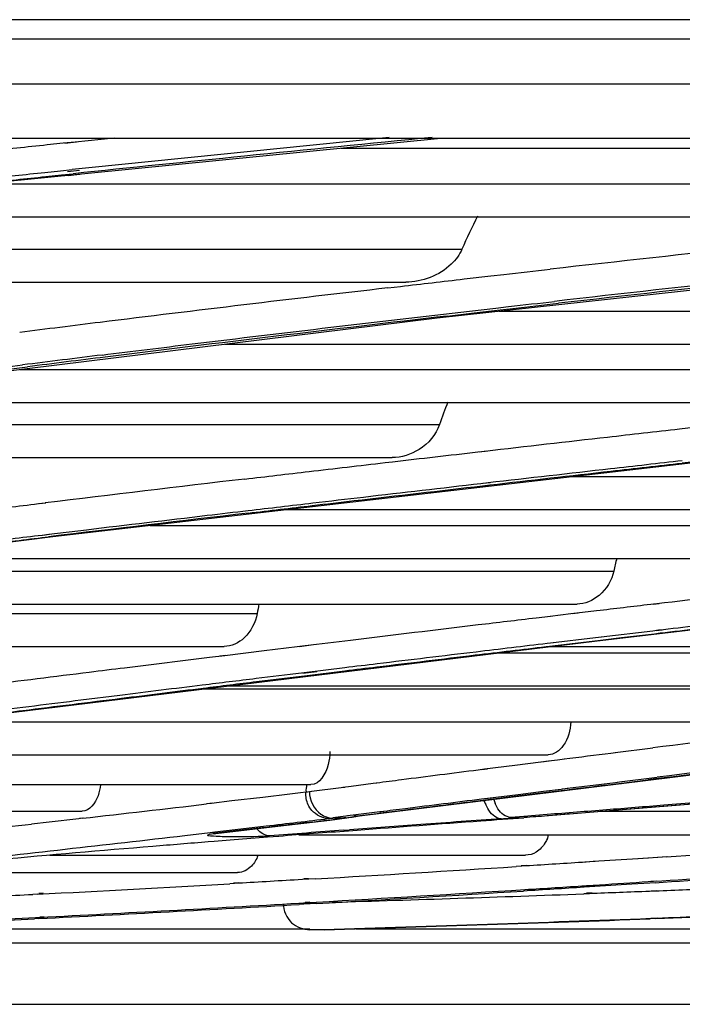
# Model space of a CAD drawing. Units: millimetres. Extents: x 0 to 297, y 24 to 186.
# Drawn here: x 137 to 138, y 36 to 38 of the extents above; entities that cross this region are included whole.
import ezdxf

# ---------------------------------------------------------------- set-up
doc = ezdxf.new("R2010")
doc.units = ezdxf.units.MM
doc.header["$MEASUREMENT"] = 0
doc.layers.add('00_COMPONENTS', color=7, linetype='Continuous', lineweight=0)

msp = doc.modelspace()

# ---------------------------------------------------------------- linework, layer by layer
at = {"layer": '00_COMPONENTS', "color": 18, "lineweight": 25, "true_color": 0x000000}
for p, q in [((159.7884, 37.5617), (123.595, 37.5617)), ((123.2828, 37.5366), (160.1006, 37.5366)), ((123.5284, 37.4784), (149.5781, 37.4784)), ((123.6432, 37.4079), (149.4632, 37.4079)), ((137.1894, 37.3498), (137.7724, 37.4079)), ((137.3478, 37.4079), (137.2974, 37.4027)), ((137.2817, 37.4011), (137.2609, 37.3989)), ((137.2974, 37.4027), (137.2817, 37.4011)), ((137.2991, 37.4026), (137.2836, 37.4009)), ((137.6427, 37.3949), (139.4098, 37.3949)), ((137.2782, 37.3653), (137.2935, 37.3669)), ((137.2577, 37.3632), (137.2782, 37.3653)), ((137.2589, 37.3578), (137.2793, 37.3599)), ((137.2793, 37.3599), (137.2945, 37.3615)), ((137.2874, 37.3646), (137.3028, 37.3662)), ((137.2879, 37.3592), (137.3033, 37.3608)), ((137.1777, 37.3485), (138.5844, 37.3485)), ((136.7977, 37.3056), (138.4996, 37.3056)), ((137.7677, 37.1743), (138.6681, 37.2724)), ((136.4242, 37.2634), (137.7998, 37.2634)), ((137.8028, 37.2247), (137.8371, 37.2286)), ((137.8371, 37.2286), (137.854, 37.2305)), ((136.074, 37.2206), (137.7267, 37.2206)), ((137.7033, 37.2131), (137.7198, 37.2151)), ((137.8437, 37.1869), (137.8604, 37.1888)), ((137.7805, 37.1765), (137.8157, 37.1805)), ((137.8098, 37.183), (137.8437, 37.1869)), ((137.8157, 37.1805), (137.8494, 37.1844)), ((137.8475, 37.183), (139.1142, 37.183)), ((137.8494, 37.1844), (137.866, 37.1863)), ((136.9467, 37.0726), (137.7677, 37.1743)), ((137.4918, 37.1401), (139.0398, 37.1401)), ((137.1883, 37.1079), (137.2288, 37.113)), ((137.1961, 37.1056), (137.2353, 37.1106)), ((137.2254, 37.1071), (138.4088, 37.1071)), ((136.888, 37.0642), (138.341, 37.0642)), ((136.6856, 37.0354), (137.7705, 37.0354)), ((138.0823, 37.0299), (138.1297, 37.0353)), ((137.2683, 36.8898), (138.2272, 37.0009)), ((137.8204, 37), (137.83, 37.0011)), ((137.8222, 37), (137.8319, 37.0012)), ((136.3843, 36.9925), (137.709, 36.9925)), ((137.6998, 36.986), (137.7096, 36.9872)), ((137.8337, 36.9597), (137.8241, 36.9585)), ((137.8366, 36.9598), (137.8269, 36.9587)), ((137.9418, 36.9678), (139.0747, 36.9678)), ((137.8265, 36.9559), (137.836, 36.957)), ((137.8272, 36.956), (137.8369, 36.9571)), ((137.2494, 36.9327), (137.2581, 36.9337)), ((137.2503, 36.9327), (137.259, 36.9338)), ((137.5716, 36.9249), (139.0164, 36.9249)), ((137.3118, 36.8984), (137.2631, 36.8926)), ((137.3945, 36.9044), (138.5101, 36.9044)), ((136.4231, 36.7843), (137.2683, 36.8898)), ((137.2539, 36.8886), (137.2627, 36.8896)), ((137.2631, 36.8926), (137.2542, 36.8915)), ((137.264, 36.8926), (137.2553, 36.8915)), ((137.2556, 36.8887), (137.2643, 36.8897)), ((137.0418, 36.8615), (138.457, 36.8615)), ((137.9719, 36.7541), (138.9306, 36.8649)), ((136.9105, 36.8451), (137.9971, 36.8451)), ((136.5667, 36.8022), (137.9493, 36.8022)), ((137.9748, 36.7933), (137.949, 36.7902)), ((138.0485, 36.802), (138.045, 36.8016)), ((138.0562, 36.8027), (138.0483, 36.8018)), ((138.0528, 36.8025), (138.0485, 36.802)), ((136.4685, 36.79), (137.5336, 36.79)), ((137.9148, 36.7861), (137.896, 36.7839)), ((137.9414, 36.7893), (137.9142, 36.7861)), ((137.949, 36.7902), (137.9414, 36.7893)), ((137.9506, 36.7903), (137.9428, 36.7894)), ((137.9805, 36.7597), (138.0476, 36.7676)), ((138.0476, 36.7676), (138.0551, 36.7685)), ((138.0522, 36.7679), (138.0601, 36.7688)), ((137.1402, 36.6523), (137.9719, 36.7541)), ((137.6549, 36.755), (137.6035, 36.7488)), ((137.9134, 36.7475), (137.9798, 36.7554)), ((137.915, 36.7519), (137.9732, 36.7588)), ((137.9732, 36.7588), (137.9805, 36.7597)), ((137.9732, 36.7588), (137.981, 36.7597)), ((137.9798, 36.7554), (138.0073, 36.7587)), ((138.0073, 36.7587), (138.0499, 36.7637)), ((138.0499, 36.7637), (138.0574, 36.7646)), ((138.0527, 36.7639), (138.0606, 36.7648)), ((136.1516, 36.7471), (137.4909, 36.7471)), ((137.5427, 36.7414), (137.4916, 36.7351)), ((137.5856, 36.7466), (137.5427, 36.7414)), ((137.5926, 36.7474), (137.5856, 36.7466)), ((137.6071, 36.749), (137.5888, 36.7468)), ((137.6035, 36.7488), (137.5926, 36.7474)), ((137.909, 36.747), (137.9134, 36.7475)), ((137.9106, 36.7514), (137.915, 36.7519)), ((137.9146, 36.7471), (139.0961, 36.7471)), ((137.9147, 36.7516), (137.9189, 36.7521)), ((137.9152, 36.7474), (137.9194, 36.7479)), ((137.4916, 36.7351), (137.4716, 36.7327)), ((137.4924, 36.7352), (137.4853, 36.7343)), ((137.8481, 36.7389), (138.6964, 36.7389)), ((137.5931, 36.7123), (137.6113, 36.7145)), ((137.5948, 36.7134), (137.6476, 36.7198)), ((137.595, 36.7091), (137.6474, 36.7155)), ((137.5324, 36.7057), (137.5764, 36.7111)), ((137.533, 36.7015), (137.5767, 36.7069)), ((137.5764, 36.7111), (137.5948, 36.7134)), ((137.5767, 36.7069), (137.595, 36.7091)), ((137.5936, 36.7081), (137.6118, 36.7104)), ((137.4647, 36.692), (138.297, 36.692)), ((137.4977, 36.696), (138.6573, 36.696)), ((137.3047, 36.6776), (137.3553, 36.6839)), ((137.1161, 36.6491), (138.2629, 36.6491)), ((137.9987, 36.6093), (138.048, 36.6154)), ((136.7905, 36.6063), (137.9119, 36.6063)), ((137.9122, 36.5274), (138.8007, 36.5998)), ((137.9123, 36.5984), (137.9238, 36.5999)), ((137.9238, 36.5999), (137.933, 36.601)), ((137.9934, 36.6086), (137.9987, 36.6093)), ((137.9968, 36.6089), (138.0022, 36.6096)), ((137.6632, 36.5266), (138.2195, 36.5951)), ((137.821, 36.5869), (137.829, 36.5879)), ((137.8252, 36.5872), (137.8329, 36.5882)), ((137.829, 36.5879), (137.8687, 36.5929)), ((137.8687, 36.5929), (137.9021, 36.5971)), ((137.9021, 36.5971), (137.9123, 36.5984)), ((137.9032, 36.5972), (137.9129, 36.5985)), ((137.9898, 36.5674), (138.0414, 36.5738)), ((138.0043, 36.5712), (138.0533, 36.5772)), ((136.496, 36.5675), (137.6036, 36.5675)), ((137.6045, 36.5589), (137.6429, 36.5639)), ((137.6429, 36.5639), (137.645, 36.5642)), ((137.645, 36.5642), (137.6559, 36.5656)), ((137.6452, 36.5642), (137.6475, 36.5644)), ((137.6559, 36.5656), (137.6844, 36.5693)), ((137.6844, 36.5693), (137.689, 36.5699)), ((137.6883, 36.5697), (137.6931, 36.5703)), ((137.9058, 36.559), (137.9286, 36.5618)), ((137.9286, 36.5618), (137.9367, 36.5628)), ((137.93, 36.562), (137.9377, 36.5629)), ((137.9303, 36.5596), (137.938, 36.5606)), ((137.9367, 36.5628), (137.9556, 36.5652)), ((137.9556, 36.5652), (137.9991, 36.5705)), ((137.9843, 36.5668), (137.9898, 36.5674)), ((137.9991, 36.5705), (138.0043, 36.5712)), ((138.0014, 36.5707), (138.0069, 36.5714)), ((138.0017, 36.5684), (138.0072, 36.5691)), ((137.541, 36.551), (137.5007, 36.5463)), ((137.6022, 36.5586), (137.6047, 36.5589)), ((137.8236, 36.5469), (137.8608, 36.5515)), ((137.8253, 36.549), (137.8331, 36.55)), ((137.83, 36.5495), (137.8377, 36.5505)), ((137.8302, 36.5473), (137.838, 36.5483)), ((137.8331, 36.55), (137.8727, 36.5549)), ((137.8608, 36.5515), (137.8917, 36.5554)), ((137.8727, 36.5549), (137.9058, 36.559)), ((137.8917, 36.5554), (137.9131, 36.558)), ((137.9131, 36.558), (137.9207, 36.5589)), ((137.4743, 36.5432), (137.4679, 36.5424)), ((137.4751, 36.5433), (137.4687, 36.5426)), ((137.5007, 36.5463), (137.4743, 36.5432)), ((137.8162, 36.546), (137.8236, 36.5469)), ((137.9913, 36.5338), (138.0606, 36.5394)), ((136.254, 36.5329), (137.3064, 36.5329)), ((137.3065, 36.5238), (137.3018, 36.5232)), ((137.3074, 36.524), (137.3027, 36.5234)), ((137.6281, 36.5213), (137.6503, 36.5245)), ((137.6318, 36.5247), (137.6489, 36.5269)), ((137.6486, 36.524), (137.6318, 36.524)), ((137.6489, 36.5269), (137.651, 36.5272)), ((137.649, 36.5245), (137.6503, 36.5245)), ((137.65, 36.527), (137.6522, 36.5273)), ((137.6503, 36.5245), (137.6527, 36.5247)), ((137.651, 36.5272), (137.6618, 36.5285)), ((137.6595, 36.5264), (137.6639, 36.5269)), ((137.6632, 36.5266), (137.6595, 36.5264)), ((137.6618, 36.5285), (137.6898, 36.5321)), ((137.6634, 36.5268), (137.6895, 36.5301)), ((137.6895, 36.5301), (137.6938, 36.5307)), ((137.6898, 36.5321), (137.6944, 36.5327)), ((137.693, 36.5324), (137.6977, 36.533)), ((137.6931, 36.5305), (137.6979, 36.5311)), ((137.8801, 36.5262), (137.8632, 36.5249)), ((137.8746, 36.524), (137.8632, 36.524)), ((137.8803, 36.524), (137.8746, 36.524)), ((137.9103, 36.5286), (137.88, 36.5262)), ((137.9106, 36.5274), (137.932, 36.5291)), ((137.9106, 36.5273), (137.9121, 36.5273)), ((137.932, 36.5291), (137.9402, 36.5298)), ((137.9397, 36.5297), (137.9913, 36.5338)), ((137.9792, 36.5329), (138.7127, 36.5329)), ((137.4798, 36.504), (137.5604, 36.5134)), ((137.5051, 36.5091), (137.5452, 36.5138)), ((137.5403, 36.5113), (137.5061, 36.5073)), ((137.5604, 36.5134), (137.6281, 36.5213)), ((137.4396, 36.5014), (137.4724, 36.5053)), ((137.4724, 36.5053), (137.4788, 36.506)), ((137.473, 36.5054), (137.4795, 36.5061)), ((137.5061, 36.5073), (137.4763, 36.5038)), ((137.4763, 36.5038), (137.4798, 36.504)), ((137.4788, 36.506), (137.5051, 36.5091)), ((137.5619, 36.5003), (137.5472, 36.4992)), ((137.5496, 36.5009), (137.5477, 36.5007)), ((137.5879, 36.5023), (138.2839, 36.5023)), ((137.646, 36.5083), (137.6536, 36.5088)), ((137.6637, 36.5081), (137.6523, 36.5072)), ((137.4778, 36.4937), (137.4702, 36.4931)), ((137.5039, 36.4958), (137.4778, 36.4937)), ((137.2645, 36.4758), (137.8823, 36.4758)), ((138.0667, 36.4737), (138.0285, 36.4711)), ((138.0423, 36.472), (138.0286, 36.4711)), ((138.0651, 36.4735), (138.0493, 36.4725)), ((137.8778, 36.4615), (137.8702, 36.461)), ((137.884, 36.4623), (137.8766, 36.4619)), ((137.9702, 36.4674), (137.9563, 36.4665)), ((137.9729, 36.4677), (137.9596, 36.4669)), ((137.0232, 36.4533), (137.5082, 36.4533)), ((137.6003, 36.4453), (137.5943, 36.4449)), ((137.5041, 36.439), (137.4983, 36.4387)), ((137.509, 36.4398), (137.5029, 36.4394)), ((137.5926, 36.4441), (137.5868, 36.4438)), ((137.609, 36.4451), (137.5926, 36.4441)), ((137.9724, 36.435), (137.9585, 36.4341)), ((137.9606, 36.4362), (137.9785, 36.4374)), ((137.9614, 36.4363), (137.9784, 36.4373)), ((137.9748, 36.4354), (137.9615, 36.4346)), ((138.0206, 36.4381), (137.9724, 36.435)), ((138.0438, 36.4396), (138.0206, 36.4381)), ((138.0417, 36.4415), (138.0488, 36.4419)), ((138.0508, 36.4401), (138.0438, 36.4396)), ((138.045, 36.4419), (138.0524, 36.4425)), ((137.2477, 36.4251), (137.242, 36.4248)), ((137.2555, 36.4264), (137.25, 36.4261)), ((137.9656, 36.4258), (137.958, 36.4256)), ((137.9693, 36.4266), (137.9618, 36.4263)), ((138.051, 36.429), (138.0434, 36.4287)), ((138.0531, 36.4295), (138.0457, 36.4292)), ((137.5878, 36.4135), (137.5937, 36.4138)), ((137.5942, 36.412), (137.5883, 36.4117)), ((137.5937, 36.4138), (137.6103, 36.4148)), ((137.6106, 36.413), (137.5942, 36.412)), ((137.5961, 36.4147), (137.6021, 36.415)), ((137.6022, 36.4132), (137.5962, 36.4129)), ((137.2455, 36.3948), (137.2513, 36.3951)), ((137.2514, 36.3957), (137.257, 36.3959)), ((137.2571, 36.3944), (137.2515, 36.3942)), ((138.0452, 36.3938), (138.0528, 36.3941)), ((138.0469, 36.3941), (138.0543, 36.3943)), ((137.2501, 36.3935), (137.2444, 36.3932)), ((138.0518, 36.3934), (138.0442, 36.3931)), ((138.0543, 36.3938), (138.0469, 36.3935)), ((136.9592, 36.3802), (137.6021, 36.3802)), ((137.6021, 36.3789), (137.6205, 36.3794)), ((137.6211, 36.3788), (137.6021, 36.3788)), ((137.6619, 36.3802), (138.2095, 36.3802)), ((139.0903, 36.3616), (134.0161, 36.3616)), ((134.1555, 36.282), (138.951, 36.282))]:
    msp.add_line(p, q, dxfattribs=at)
for points in [[(137.5971, 36.5577), (137.5992, 36.5583), (137.6016, 36.5584)], [(137.6526, 36.5247), (137.6572, 36.5254), (137.6639, 36.5266)], [(137.4788, 36.5039), (137.4779, 36.5037), (137.4798, 36.504)]]:
    msp.add_lwpolyline(points, dxfattribs=at)
for points in [[(137.7051, 37.4085), (137.5679, 37.395), (137.4307, 37.3811), (137.2935, 37.3669)], [(137.7612, 37.4086), (137.6798, 37.4007), (137.5984, 37.3926), (137.5171, 37.3843)], [(137.2609, 37.3989), (137.2345, 37.3961), (137.2081, 37.3934), (137.1818, 37.3906)], [(137.5171, 37.3843), (137.4429, 37.3768), (137.3687, 37.3692), (137.2945, 37.3615)], [(137.1804, 37.355), (137.2062, 37.3578), (137.232, 37.3605), (137.2577, 37.3632)], [(137.182, 37.3497), (137.2076, 37.3524), (137.2333, 37.3551), (137.2589, 37.3578)], [(137.8201, 37.3062), (137.8127, 37.2923), (137.8059, 37.278), (137.7998, 37.2634)], [(138.4467, 37.2953), (138.2693, 37.2767), (138.0919, 37.2574), (137.9146, 37.2374)], [(138.4469, 37.2531), (138.2713, 37.2347), (138.0957, 37.2155), (137.9202, 37.1956)], [(138.4495, 37.2504), (138.2747, 37.232), (138.1, 37.2129), (137.9254, 37.1931)], [(137.854, 37.2305), (137.8742, 37.2328), (137.8944, 37.2351), (137.9146, 37.2374)], [(137.7033, 37.2131), (137.5788, 37.1986), (137.4543, 37.1837), (137.3298, 37.1683)], [(137.7198, 37.2151), (137.7474, 37.2183), (137.7751, 37.2215), (137.8028, 37.2247)], [(137.8604, 37.1888), (137.8803, 37.1911), (137.9003, 37.1933), (137.9202, 37.1956)], [(137.866, 37.1863), (137.8858, 37.1886), (137.9056, 37.1908), (137.9254, 37.1931)], [(137.7805, 37.1765), (137.6322, 37.1593), (137.4841, 37.1415), (137.336, 37.1232)], [(137.3298, 37.1683), (137.2949, 37.164), (137.26, 37.1596), (137.2251, 37.1553)], [(137.3324, 37.1259), (137.2978, 37.1216), (137.2633, 37.1173), (137.2288, 37.113)], [(137.336, 37.1232), (137.3025, 37.119), (137.2689, 37.1148), (137.2353, 37.1106)], [(137.7815, 37.0647), (137.7775, 37.055), (137.7738, 37.0453), (137.7705, 37.0354)], [(137.9889, 37.0193), (138.0201, 37.0228), (138.0512, 37.0264), (138.0823, 37.0299)], [(138.4603, 37.0274), (138.3355, 37.0136), (138.2106, 36.9996), (138.0858, 36.9855)], [(137.83, 37.0011), (137.883, 37.0072), (137.936, 37.0133), (137.9889, 37.0193)], [(137.7096, 36.9872), (137.7465, 36.9915), (137.7835, 36.9957), (137.8204, 37)], [(137.6011, 36.9745), (137.634, 36.9783), (137.6669, 36.9822), (137.6998, 36.986)], [(138.0861, 36.9885), (138.055, 36.9849), (138.0238, 36.9814), (137.9927, 36.9779)], [(137.9934, 36.975), (138.0242, 36.9785), (138.055, 36.982), (138.0858, 36.9855)], [(137.5176, 36.9647), (137.5454, 36.968), (137.5733, 36.9712), (137.6011, 36.9745)], [(137.9927, 36.9779), (137.9397, 36.9718), (137.8867, 36.9658), (137.8337, 36.9597)], [(137.836, 36.957), (137.8884, 36.9631), (137.9409, 36.9691), (137.9934, 36.975)], [(137.5176, 36.9647), (137.4311, 36.9545), (137.3446, 36.9442), (137.2581, 36.9337)], [(137.8241, 36.9585), (137.7733, 36.9527), (137.7226, 36.9468), (137.6718, 36.9409)], [(137.171, 36.9232), (137.1971, 36.9264), (137.2233, 36.9295), (137.2494, 36.9327)], [(137.6061, 36.9332), (137.578, 36.9299), (137.5499, 36.9266), (137.5218, 36.9233)], [(137.6718, 36.9409), (137.6499, 36.9384), (137.628, 36.9358), (137.6061, 36.9332)], [(137.5218, 36.9204), (137.4354, 36.9103), (137.3491, 36.9), (137.2627, 36.8896)], [(137.5218, 36.9204), (137.5496, 36.9237), (137.5773, 36.927), (137.6051, 36.9302)], [(137.2542, 36.8915), (137.2276, 36.8883), (137.2009, 36.8851), (137.1743, 36.8818)], [(137.1748, 36.8791), (137.2012, 36.8822), (137.2276, 36.8854), (137.2539, 36.8886)], [(138.0009, 36.8616), (137.9996, 36.8561), (137.9983, 36.8506), (137.9971, 36.8451)], [(137.536, 36.8023), (137.5352, 36.7982), (137.5344, 36.7941), (137.5336, 36.79)], [(138.045, 36.8016), (138.0216, 36.7988), (137.9982, 36.7961), (137.9748, 36.7933)], [(137.896, 36.7839), (137.871, 36.781), (137.846, 36.778), (137.821, 36.775)], [(137.821, 36.775), (137.7656, 36.7684), (137.7102, 36.7617), (137.6549, 36.755)], [(137.8169, 36.736), (137.8476, 36.7396), (137.8783, 36.7433), (137.909, 36.747)], [(137.8181, 36.7403), (137.8489, 36.744), (137.8797, 36.7477), (137.9106, 36.7514)], [(137.4716, 36.7327), (137.4349, 36.7282), (137.3982, 36.7236), (137.3615, 36.7191)], [(137.4624, 36.6972), (137.4857, 36.7), (137.5091, 36.7029), (137.5324, 36.7057)], [(137.4635, 36.693), (137.4866, 36.6958), (137.5098, 36.6987), (137.533, 36.7015)], [(137.3553, 36.6839), (137.391, 36.6884), (137.4267, 36.6928), (137.4624, 36.6972)], [(137.3572, 36.6798), (137.3926, 36.6842), (137.428, 36.6886), (137.4635, 36.693)], [(137.1842, 36.6626), (137.2244, 36.6676), (137.2645, 36.6726), (137.3047, 36.6776)], [(138.2551, 36.6408), (138.186, 36.6324), (138.117, 36.6239), (138.048, 36.6154)], [(137.9325, 36.601), (137.9528, 36.6035), (137.9731, 36.6061), (137.9934, 36.6086)], [(138.3079, 36.606), (138.2191, 36.5954), (138.1302, 36.5846), (138.0414, 36.5738)], [(138.3121, 36.6085), (138.2258, 36.5982), (138.1396, 36.5877), (138.0533, 36.5772)], [(137.598, 36.5676), (137.5978, 36.5644), (137.5965, 36.5611), (137.5975, 36.558)], [(137.9207, 36.5589), (137.9419, 36.5616), (137.9631, 36.5642), (137.9843, 36.5668)], [(137.5972, 36.5577), (137.5785, 36.5554), (137.5597, 36.5532), (137.541, 36.551)], [(137.6, 36.5414), (137.5977, 36.5464), (137.5967, 36.5522), (137.5971, 36.5577)], [(137.6015, 36.5586), (137.6019, 36.5477), (137.6075, 36.5355), (137.6165, 36.5293)], [(137.8414, 36.5483), (137.8418, 36.5465), (137.8424, 36.5447), (137.8431, 36.5429)], [(137.3065, 36.5238), (137.3603, 36.5299), (137.4141, 36.5361), (137.4679, 36.5424)], [(137.8282, 36.5469), (137.829, 36.5451), (137.8298, 36.5433), (137.8307, 36.5416)], [(138.0621, 36.5407), (138.0373, 36.5387), (138.0124, 36.5367), (137.9876, 36.5347)], [(137.3018, 36.5232), (137.2814, 36.5209), (137.2609, 36.5186), (137.2405, 36.5163)], [(137.5452, 36.5138), (137.5723, 36.517), (137.5994, 36.5202), (137.6265, 36.5234)], [(137.6165, 36.5293), (137.621, 36.5262), (137.6264, 36.5241), (137.6318, 36.524)], [(137.6265, 36.5234), (137.6283, 36.5237), (137.6301, 36.5238), (137.6319, 36.524)], [(137.6487, 36.5245), (137.6453, 36.5241), (137.642, 36.5234), (137.6387, 36.5229)], [(137.649, 36.5245), (137.6525, 36.5249), (137.656, 36.5256), (137.6595, 36.5262)], [(137.8506, 36.5231), (137.8159, 36.5207), (137.7812, 36.5182), (137.7465, 36.5157)], [(137.8506, 36.5231), (137.8548, 36.5234), (137.859, 36.5237), (137.8632, 36.524)], [(137.8806, 36.5251), (137.8906, 36.5258), (137.9006, 36.5265), (137.9106, 36.5273)], [(137.9876, 36.5347), (137.9618, 36.5327), (137.9361, 36.5306), (137.9103, 36.5286)], [(137.1059, 36.5014), (137.1508, 36.5063), (137.1956, 36.5113), (137.2405, 36.5163)], [(137.5496, 36.5009), (137.5436, 36.5012), (137.5377, 36.505), (137.5339, 36.5096)], [(137.7465, 36.5157), (137.7155, 36.5135), (137.6845, 36.5112), (137.6536, 36.5088)], [(137.1284, 36.4664), (137.2322, 36.4777), (137.3359, 36.4894), (137.4396, 36.5014)], [(137.4906, 36.4997), (137.4872, 36.4998), (137.4838, 36.5), (137.4805, 36.5002)], [(137.5472, 36.4992), (137.5327, 36.4981), (137.5183, 36.4969), (137.5039, 36.4958)], [(137.646, 36.5083), (137.6139, 36.5059), (137.5818, 36.5034), (137.5496, 36.5009)], [(137.6523, 36.5072), (137.6222, 36.505), (137.592, 36.5027), (137.5619, 36.5003)], [(137.9108, 36.4977), (137.9114, 36.4991), (137.9119, 36.5005), (137.9123, 36.5019)], [(138.0651, 36.4735), (138.1335, 36.4781), (138.2019, 36.4827), (138.2703, 36.4874)], [(137.5346, 36.4752), (137.5337, 36.4728), (137.5325, 36.4703), (137.5311, 36.4681)], [(137.8962, 36.4799), (137.8921, 36.4773), (137.8871, 36.4758), (137.8823, 36.4758)], [(138.0286, 36.4711), (138.0091, 36.4699), (137.9897, 36.4686), (137.9702, 36.4674)], [(137.609, 36.4451), (137.696, 36.4502), (137.7831, 36.4555), (137.8702, 36.461)], [(137.9563, 36.4665), (137.9301, 36.4648), (137.904, 36.4631), (137.8778, 36.4615)], [(138.0488, 36.4419), (138.1058, 36.4456), (138.1628, 36.4494), (138.2197, 36.4533)], [(138.0508, 36.4401), (138.1074, 36.4438), (138.164, 36.4475), (138.2206, 36.4513)], [(137.2477, 36.4251), (137.3312, 36.4294), (137.4148, 36.4339), (137.4983, 36.4387)], [(137.5868, 36.4438), (137.5592, 36.4422), (137.5317, 36.4406), (137.5041, 36.439)], [(137.9585, 36.4341), (137.9322, 36.4325), (137.906, 36.4308), (137.8797, 36.4292)], [(137.8813, 36.4312), (137.9078, 36.4328), (137.9342, 36.4345), (137.9606, 36.4362)], [(137.9785, 36.4374), (137.9996, 36.4387), (138.0207, 36.4401), (138.0417, 36.4415)], [(137.1525, 36.4203), (137.1823, 36.4218), (137.2121, 36.4233), (137.242, 36.4248)], [(137.6103, 36.4148), (137.7006, 36.42), (137.791, 36.4255), (137.8813, 36.4312)], [(137.6106, 36.413), (137.7003, 36.4182), (137.79, 36.4236), (137.8797, 36.4292)], [(137.631, 36.4146), (137.74, 36.4179), (137.849, 36.4216), (137.958, 36.4256)], [(138.0434, 36.4287), (138.0175, 36.4278), (137.9915, 36.4268), (137.9656, 36.4258)], [(138.132, 36.4322), (138.105, 36.4311), (138.078, 36.4301), (138.051, 36.429)], [(137.2501, 36.3935), (137.3628, 36.3992), (137.4756, 36.4052), (137.5883, 36.4117)], [(137.2513, 36.3951), (137.3635, 36.4008), (137.4757, 36.4069), (137.5878, 36.4135)], [(137.1066, 36.388), (137.1529, 36.3902), (137.1992, 36.3925), (137.2455, 36.3948)], [(138.0518, 36.3934), (138.1114, 36.3956), (138.1711, 36.3979), (138.2307, 36.4003)], [(138.0528, 36.3941), (138.0731, 36.3949), (138.0935, 36.3956), (138.1139, 36.3964)], [(137.1067, 36.3866), (137.1526, 36.3887), (137.1985, 36.3909), (137.2444, 36.3932)], [(137.6205, 36.3794), (137.762, 36.3837), (137.9036, 36.3885), (138.0452, 36.3938)], [(137.6209, 36.3789), (137.762, 36.3831), (137.9031, 36.3878), (138.0442, 36.3931)]]:
    msp.add_open_spline(points, degree=3, dxfattribs=at)
for points in [[(137.7998, 37.2634), (137.7967, 37.2561), (137.7918, 37.2496), (137.7859, 37.244), (137.7703, 37.229), (137.7479, 37.2206), (137.7267, 37.2206)], [(137.3324, 37.1259), (137.3713, 37.1307), (137.4102, 37.1355), (137.4492, 37.1403), (137.5693, 37.1549), (137.6895, 37.1691), (137.8098, 37.183)], [(137.7705, 37.0354), (137.766, 37.0222), (137.7561, 37.0108), (137.7441, 37.0031), (137.7335, 36.9964), (137.7212, 36.9925), (137.709, 36.9925)], [(137.6051, 36.9302), (137.6234, 36.9324), (137.6416, 36.9345), (137.6599, 36.9366), (137.7154, 36.9431), (137.771, 36.9495), (137.8265, 36.9559)], [(137.5218, 36.9233), (137.5041, 36.9213), (137.4864, 36.9192), (137.4688, 36.9171), (137.4164, 36.9109), (137.3641, 36.9047), (137.3118, 36.8984)], [(137.9971, 36.8451), (137.9945, 36.833), (137.9877, 36.8215), (137.9779, 36.8134), (137.9698, 36.8066), (137.9595, 36.8022), (137.9493, 36.8022)], [(138.2681, 36.8277), (138.25, 36.8256), (138.2318, 36.8235), (138.2137, 36.8214), (138.16, 36.8151), (138.1064, 36.8088), (138.0528, 36.8025)], [(138.0551, 36.7685), (138.0721, 36.7705), (138.0891, 36.7725), (138.1061, 36.7745), (138.158, 36.7806), (138.2098, 36.7867), (138.2617, 36.7927)], [(137.5336, 36.79), (137.5315, 36.7782), (137.5259, 36.7667), (137.5168, 36.7583), (137.5096, 36.7517), (137.5003, 36.7471), (137.4909, 36.7471)], [(138.0574, 36.7646), (138.0743, 36.7666), (138.0912, 36.7686), (138.1082, 36.7706), (138.1597, 36.7767), (138.2113, 36.7827), (138.2629, 36.7887)], [(137.6476, 36.7198), (137.6616, 36.7215), (137.6757, 36.7232), (137.6897, 36.7249), (137.7325, 36.73), (137.7753, 36.7352), (137.8181, 36.7403)], [(137.6474, 36.7155), (137.6614, 36.7172), (137.6754, 36.7189), (137.6893, 36.7206), (137.7319, 36.7257), (137.7744, 36.7308), (137.8169, 36.736)], [(137.3615, 36.7191), (137.3462, 36.7172), (137.3308, 36.7153), (137.3155, 36.7134), (137.2704, 36.7078), (137.2253, 36.7022), (137.1803, 36.6965)], [(137.1875, 36.6586), (137.2014, 36.6604), (137.2153, 36.6621), (137.2293, 36.6639), (137.2719, 36.6692), (137.3146, 36.6745), (137.3572, 36.6798)], [(137.9411, 36.6492), (137.9407, 36.6384), (137.9383, 36.6273), (137.9315, 36.6182), (137.9266, 36.6118), (137.9196, 36.6063), (137.9119, 36.6063)], [(137.628, 36.6104), (137.628, 36.6048), (137.6275, 36.5994), (137.626, 36.5935), (137.6228, 36.5817), (137.615, 36.5675), (137.6036, 36.5675)], [(137.689, 36.5699), (137.6998, 36.5713), (137.7106, 36.5727), (137.7214, 36.5741), (137.7546, 36.5784), (137.7878, 36.5826), (137.821, 36.5869)], [(137.3301, 36.5672), (137.3295, 36.5624), (137.3287, 36.5579), (137.3269, 36.5531), (137.3234, 36.5435), (137.316, 36.5329), (137.3064, 36.5329)], [(138.0606, 36.5394), (138.0897, 36.5417), (138.1189, 36.5441), (138.148, 36.5464), (138.2373, 36.5537), (138.3266, 36.5609), (138.416, 36.5682)], [(138.4174, 36.5694), (138.3874, 36.5669), (138.3573, 36.5645), (138.3273, 36.5621), (138.2389, 36.5549), (138.1505, 36.5478), (138.0621, 36.5407)], [(137.6944, 36.5327), (137.7051, 36.534), (137.7158, 36.5353), (137.7265, 36.5367), (137.7594, 36.5408), (137.7923, 36.5449), (137.8253, 36.549)], [(137.6265, 36.5234), (137.6184, 36.5236), (137.6102, 36.5279), (137.6048, 36.5341), (137.6028, 36.5363), (137.6013, 36.5387), (137.6, 36.5414)], [(137.6938, 36.5307), (137.7038, 36.5319), (137.7138, 36.5332), (137.7238, 36.5345), (137.7546, 36.5383), (137.7854, 36.5422), (137.8162, 36.546)], [(137.8506, 36.5231), (137.8486, 36.5232), (137.8466, 36.5238), (137.8448, 36.5246), (137.8381, 36.5278), (137.8339, 36.535), (137.8307, 36.5416)], [(137.8632, 36.5249), (137.8565, 36.5252), (137.8504, 36.5303), (137.8466, 36.536), (137.8451, 36.5382), (137.844, 36.5405), (137.8431, 36.5429)], [(137.6387, 36.5229), (137.6223, 36.5202), (137.6058, 36.5188), (137.5892, 36.517), (137.5729, 36.5153), (137.5566, 36.5132), (137.5403, 36.5113)], [(137.8803, 36.524), (137.8616, 36.5227), (137.8429, 36.5214), (137.8243, 36.5201), (137.7708, 36.5162), (137.7173, 36.5121), (137.6637, 36.5081)], [(137.4805, 36.5002), (137.4766, 36.5004), (137.4683, 36.5008), (137.469, 36.5018), (137.4695, 36.5025), (137.4738, 36.5035), (137.4763, 36.5038)], [(137.5477, 36.5007), (137.5434, 36.5004), (137.5391, 36.5002), (137.5348, 36.5), (137.5201, 36.4994), (137.5053, 36.4993), (137.4906, 36.4997)], [(137.9108, 36.4977), (137.91, 36.4958), (137.909, 36.4939), (137.9079, 36.4921), (137.905, 36.4872), (137.901, 36.4828), (137.8962, 36.4799)], [(137.4702, 36.4931), (137.4461, 36.4911), (137.4221, 36.4892), (137.398, 36.4872), (137.3312, 36.4817), (137.2643, 36.4759), (137.1975, 36.4699)], [(137.5311, 36.4681), (137.5297, 36.4658), (137.5281, 36.4636), (137.5262, 36.4617), (137.5215, 36.4569), (137.5148, 36.4533), (137.5082, 36.4533)], [(137.5677, 36.4128), (137.5677, 36.4038), (137.5716, 36.3944), (137.5784, 36.3881), (137.5847, 36.3822), (137.5936, 36.3792), (137.6021, 36.3792)]]:
    msp.add_open_spline(points, degree=3, knots=[0, 0, 0, 0, 1, 1, 1, 2, 2, 2, 2], dxfattribs=at)

doc.saveas('drawing.dxf')
